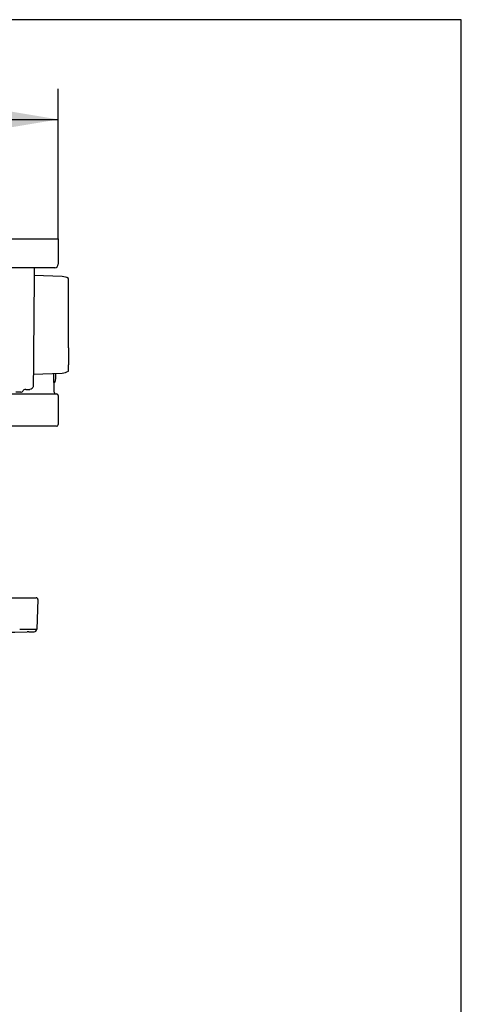
# Model space of a CAD drawing. Units: millimetres. Extents: x 6 to 204, y 5 to 291.
# Drawn here: x 160 to 203, y 195 to 291 of the extents above; entities that cross this region are included whole.
import ezdxf
from ezdxf.enums import TextEntityAlignment as Align

# ---------------------------------------------------------------- set-up
doc = ezdxf.new("R2010")
doc.units = ezdxf.units.MM
for name, color, linetype in [('Default', 7, 'Continuous'), ('Layer3', 7, 'Continuous'), ('Standard', 7, 'Continuous')]:
    doc.layers.add(name, color=color, linetype=linetype)
doc.styles.add('SEACAD_Arial', font='arial.ttf')
doc.styles.add('SEACAD_Solid_Edge_ANSI1_Symbols', font='semeca1.ttf')
doc.dimstyles.new('TPI_1_3', dxfattribs={"dimtxt": 6, "dimasz": 6, "dimexe": 3, "dimexo": 0, "dimgap": 1.5, "dimtad": 0, "dimtih": 1, "dimtoh": 1, "dimdec": 0, "dimlfac": 3, "dimtxsty": 'SEACAD_Arial', "dimblk1": '_SE_FILLED', "dimblk2": '_SE_FILLED', "dimsah": 1, "dimcen": 3, "dimadec": 0, "dimazin": 0, "dimtfac": 0.7, "dimtdec": 3, "dimtofl": 0, "dimtmove": 1, "dimatfit": 3, "dimfxl": 1, "dimarcsym": 0})

# ---------------------------------------------------------------- blocks, each defined once
blk = doc.blocks.new('DMBLK115')
at = {"layer": 'Layer3', "linetype": 'Continuous'}
for points in [[(112.937, 282.254), (106.937, 281.254), (112.937, 280.254)], [(157.633, 282.254), (157.633, 280.254), (163.633, 281.254)]]:
    blk.add_hatch(color=7, dxfattribs=at).paths.add_polyline_path(points)
at = {"layer": 'Layer3', "color": 7, "linetype": 'Continuous'}
for p, q in [((106.937, 269.602), (106.937, 284.254)), ((163.633, 269.602), (163.633, 284.254)), ((106.937, 281.254), (122.121, 281.254)), ((148.45, 281.254), (163.633, 281.254))]:
    blk.add_line(p, q, dxfattribs=at)
for s, style, p in [('170', 'SEACAD_Arial', (132.263, 284.254)), ('q', 'SEACAD_Solid_Edge_ANSI1_Symbols', (124.221, 284.254))]:
    blk.add_text(s, height=6, dxfattribs=dict(at, style=style)).set_placement(p, align=Align.TOP_LEFT)
blk = doc.blocks.new('_SE_FILLED')
at = {"color": 0}
blk.add_line((0, 0), (-1, 0), dxfattribs=at)
blk.add_solid([(0, 0), (-1, -0.1665), (-1, 0.1665), (0, 0)], dxfattribs=at)

msp = doc.modelspace()

# ---------------------------------------------------------------- linework, layer by layer
at = {"layer": 'Default', "color": 7, "linetype": 'Continuous'}
for p, q in [((203.005, 5), (203.005, 291)), ((158.619, 269.602), (163.633, 269.602)), ((163.633, 269.602), (163.612, 267.099)), ((163.278, 266.769), (158.619, 266.769)), ((161.275, 266.769), (161.267, 265.789)), ((161.267, 265.789), (161.201, 258.274)), ((163.999, 265.897), (161.269, 266.016)), ((164.619, 265.092), (164.619, 265.719)), ((164.619, 263.931), (164.619, 265.092)), ((164.619, 263.433), (164.619, 263.931)), ((164.619, 258.938), (164.619, 263.433)), ((164.619, 258.938), (164.619, 258.44)), ((161.201, 258.274), (161.193, 257.317)), ((164.619, 258.44), (164.619, 257.279)), ((161.193, 257.317), (161.174, 255.2)), ((164.619, 256.652), (164.619, 257.279)), ((161.185, 256.352), (163.999, 256.474)), ((163.234, 254.599), (163.194, 256.423)), ((163.39, 256.148), (163.386, 256.429)), ((158.619, 254.435), (163.452, 254.435)), ((159.878, 254.602), (159.487, 254.602)), ((159.962, 254.602), (159.878, 254.602)), ((159.962, 254.602), (160.004, 254.602)), ((160.445, 254.869), (160.619, 254.869)), ((160.619, 254.87), (160.619, 254.869)), ((160.619, 254.87), (160.841, 254.87)), ((163.619, 254.269), (163.619, 251.435)), ((163.452, 251.269), (158.619, 251.269)), ((110.637, 234.519), (159.961, 234.519)), ((159.961, 234.519), (161.46, 234.519)), ((161.626, 234.346), (161.525, 231.445))]:
    msp.add_line(p, q, dxfattribs=at)
for centre, radius, start, end in [((163.278, 267.102), 0.333, 270, 359.5), ((163.952, 264.565), 1.333, 60, 88), ((163.952, 257.806), 1.333, 272, 300), ((160.004, 254.769), 0.167, 270.00004, 331.9964), ((160.435, 254.547), 0.318, 88.14059, 153.52938), ((163.402, 254.602), 0.167, 181.47233, 269.99762), ((163.452, 254.269), 0.167, 0, 90), ((163.452, 251.435), 0.167, 270, 0), ((161.46, 234.352), 0.167, 358, 90), ((135.299, 2121.99), 1890.978, 270.182457, 270.766768), ((160.692, 281.831), 50.393, 269.05302, 270.9469), ((160.782, 227.377), 3.809, 90.64667, 92.66394), ((160.559, 340.949), 109.764, 270.09992, 270.36549), ((161.258, 231.454), 0.267, 270.19885, 358), ((161.258, 231.454), 0.267, 270.19869, 358)]:
    msp.add_arc(centre, radius, start, end, dxfattribs=at)
for points, knots in [([(163.215, 255.52), (163.216, 255.52), (163.239, 255.535), (163.278, 255.567), (163.318, 255.63), (163.35, 255.713), (163.373, 255.824), (163.387, 255.961), (163.392, 256.074), (163.39, 256.133), (163.39, 256.148)], [0, 0, 0, 0, 0.007101, 0.118849, 0.238798, 0.388508, 0.597984, 0.770501, 0.951325, 1, 1, 1, 1]), ([(161.174, 255.2), (161.174, 255.157), (161.165, 255.114), (161.131, 255.034), (161.107, 254.997), (161.015, 254.906), (160.929, 254.87), (160.841, 254.87)], [0, 0, 0, 0, 0.25, 0.25, 0.5, 0.5, 1, 1, 1, 1])]:
    msp.add_open_spline(points, degree=3, knots=knots, dxfattribs=at)
at = {"layer": 'Standard', "color": 7, "linetype": 'Continuous'}
msp.add_line((203.005, 291), (6.6, 291), dxfattribs=at)

# ---------------------------------------------------------------- dimensions: what is measured, and where the dimension line sits
at = {"layer": 'Layer3', "color": 7, "linetype": 'Continuous'}
dim = msp.add_linear_dim(base=(106.937, 281.254), p1=(106.937, 269.602), p2=(163.633, 269.602), angle=0, text='\\A1;{\\Fsemeca1.ttf;q} <>', dimstyle='TPI_1_3', override={"dimtmove": 0}, dxfattribs=at)
dim.commit()
dim.dimension.update_dxf_attribs({"geometry": 'DMBLK115', "text_midpoint": (135.285, 281.254), "dimtype": 161})

doc.saveas('drawing.dxf')
